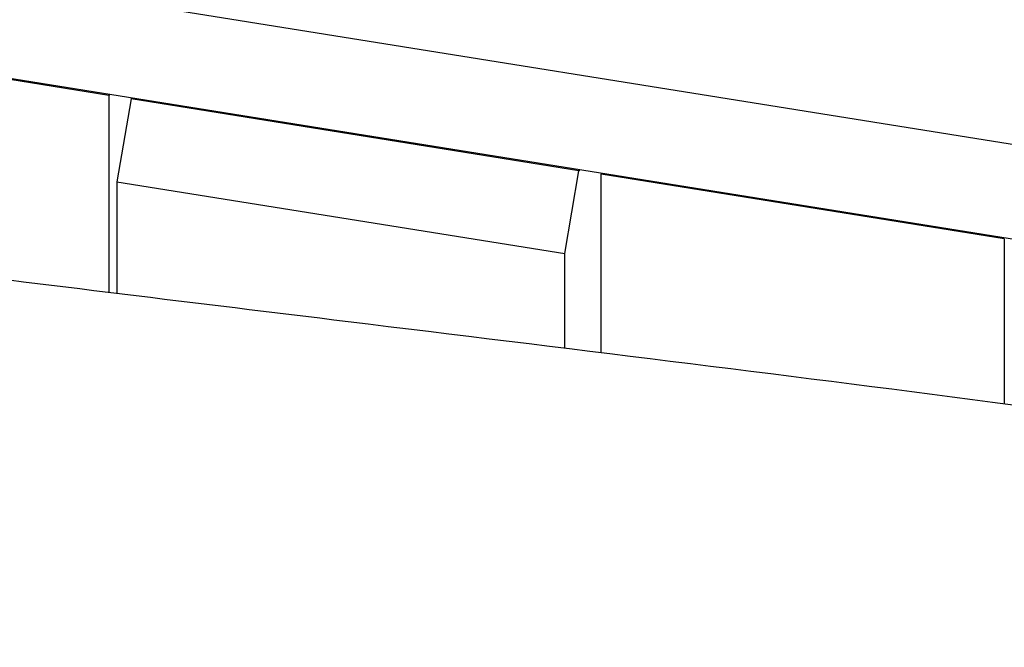
# Model space of a CAD drawing. Units: millimetres. Extents: x -10802 to 11295, y -6395 to 5811.
# Drawn here: x 5969 to 6185, y 833 to 971 of the extents above; entities that cross this region are included whole.
import ezdxf

# ---------------------------------------------------------------- set-up
doc = ezdxf.new("R2010")
doc.units = ezdxf.units.MM
doc.header["$LTSCALE"] = 20
doc.layers.add('2d', color=230, linetype='Continuous')

msp = doc.modelspace()

# ---------------------------------------------------------------- linework, layer by layer
at = {"layer": '2d'}
for p, q in [((6417.81, 906.63), (4902.04, 1149.55)), ((5008.58, 1111.68), (6415.3, 886.24)), ((5988.46, 954.37), (5899.83, 968.58)), ((5988.68, 954.61), (5988.46, 954.37)), ((5988.46, 954.37), (5988.46, 911.08)), ((5993.38, 953.58), (5990.26, 935.36)), ((5993.38, 953.58), (5993.6, 953.82)), ((6091.86, 937.8), (5993.38, 953.58)), ((6088.74, 919.58), (6091.86, 937.8)), ((6092.08, 938.04), (6091.86, 937.8)), ((6096.79, 937.01), (6097.01, 937.25)), ((6185.42, 922.81), (6096.79, 937.01)), ((6096.79, 897.82), (6096.79, 937.01)), ((5990.26, 935.36), (6088.74, 919.58)), ((5990.26, 935.36), (5990.26, 910.86)), ((6185.42, 922.81), (6185.42, 886.58)), ((6088.74, 898.81), (6088.74, 919.58))]:
    msp.add_line(p, q, dxfattribs=at)
msp.add_open_spline([(5088.44, 1065.58), (5091.67, 1064.97), (5094.9, 1064.37), (5107.82, 1061.95), (5117.5, 1060.12), (5156.23, 1052.74), (5185.25, 1047.1), (5248.72, 1034.6), (5283.16, 1027.73), (5364.17, 1011.58), (5410.72, 1002.3), (5497.57, 985.49), (5537.85, 977.89), (5605.72, 965.71), (5633.28, 960.94), (5683.41, 952.68), (5705.97, 949.12), (5749.7, 942.52), (5770.86, 939.46), (5815.31, 933.23), (5838.59, 930.08), (5888.51, 923.54), (5915.13, 920.16), (5974.87, 912.72), (6007.98, 908.69), (6088.34, 898.88), (6135.59, 893.09), (6218.85, 882.22), (6254.86, 877.31), (6314.97, 868.49), (6339.08, 864.79), (6383.56, 857.58), (6403.94, 854.13), (6445.36, 846.9), (6466.4, 843.11), (6510.76, 834.9), (6534.08, 830.47), (6584.36, 820.73), (6611.31, 815.4), (6672.44, 803.18), (6706.62, 796.25), (6745.86, 788.32), (6750.93, 787.29), (6755.99, 786.27)], degree=3, knots=[0, 0, 0, 0, 10.000001, 10.000001, 40.000032, 40.000032, 130.00055, 130.00055, 236.966676, 236.966676, 381.611974, 381.611974, 506.624936, 506.624936, 591.958242, 591.958242, 661.685422, 661.685422, 726.968982, 726.968982, 798.716906, 798.716906, 880.676384, 880.676384, 982.508919, 982.508919, 1127.758803, 1127.758803, 1238.568263, 1238.568263, 1312.862223, 1312.862223, 1375.782307, 1375.782307, 1440.840359, 1440.840359, 1513.058257, 1513.058257, 1596.619636, 1596.619636, 1702.661299, 1702.661299, 1718.373937, 1718.373937, 1718.373937, 1718.373937], dxfattribs=at)

doc.saveas('drawing.dxf')
